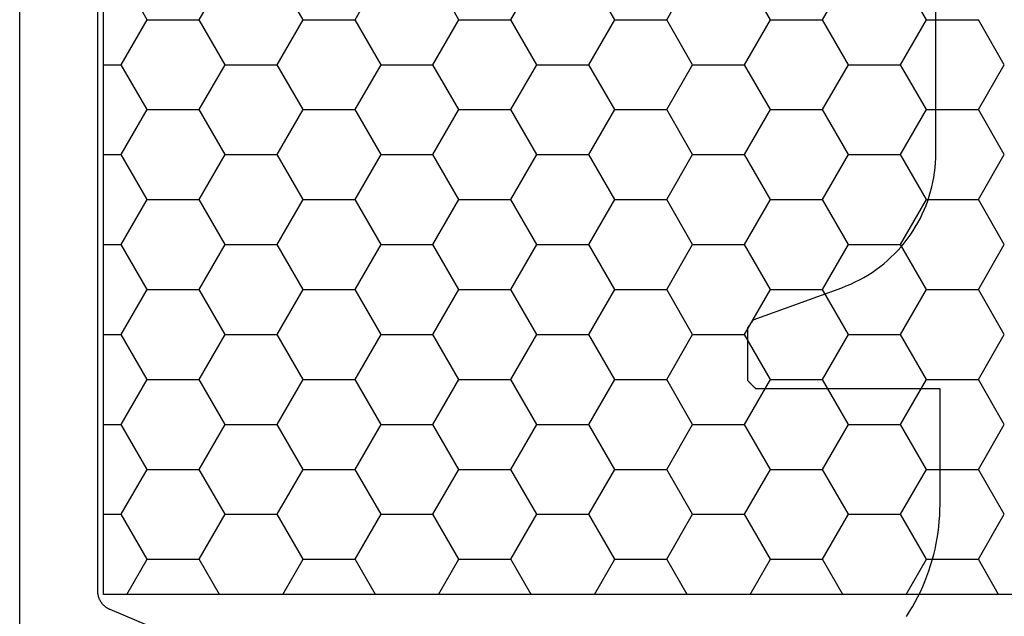
# Model space of a CAD drawing. Units: millimetres. Extents: x 0 to 6178, y -3021 to -50.
# Drawn here: x 5 to 29, y -2950 to -2936 of the extents above; entities that cross this region are included whole.
import ezdxf

# ---------------------------------------------------------------- set-up
doc = ezdxf.new("R2010")
doc.units = ezdxf.units.MM
doc.layers.add('CrossSectionsGums', color=1, linetype='Continuous')
doc.layers.add('CrossSectionsProfils', color=7, linetype='Continuous')

# ---------------------------------------------------------------- blocks, each defined once
blk = doc.blocks.new('08_11077_X', base_point=(0, 2.936))
at = {"layer": 'CrossSectionsProfils', "color": 1}
for p, q in [((7.62, 37.395), (6.985, 38.495)), ((8.89, 37.395), (9.525, 38.495)), ((11.43, 37.395), (10.795, 38.495)), ((12.7, 37.395), (13.335, 38.495)), ((15.24, 37.395), (14.605, 38.495)), ((16.51, 37.395), (17.145, 38.495)), ((19.05, 37.395), (18.415, 38.495)), ((20.32, 37.395), (20.955, 38.495)), ((22.86, 37.395), (22.225, 38.495)), ((24.13, 37.395), (24.765, 38.495)), ((26.67, 37.395), (26.035, 38.495)), ((6.985, 36.295), (7.62, 37.395)), ((7.62, 37.395), (8.89, 37.395)), ((9.525, 36.295), (8.89, 37.395)), ((10.795, 36.295), (11.43, 37.395)), ((11.43, 37.395), (12.7, 37.395)), ((13.335, 36.295), (12.7, 37.395)), ((14.605, 36.295), (15.24, 37.395)), ((15.24, 37.395), (16.51, 37.395)), ((17.145, 36.295), (16.51, 37.395)), ((18.415, 36.295), (19.05, 37.395)), ((19.05, 37.395), (20.32, 37.395)), ((20.955, 36.295), (20.32, 37.395)), ((22.225, 36.295), (22.86, 37.395)), ((22.86, 37.395), (24.13, 37.395)), ((24.765, 36.295), (24.13, 37.395)), ((26.035, 36.295), (26.67, 37.395)), ((26.67, 37.395), (27.94, 37.395)), ((28.575, 36.295), (27.94, 37.395)), ((6.55, 36.295), (6.985, 36.295)), ((7.62, 35.195), (6.985, 36.295)), ((8.89, 35.195), (9.525, 36.295)), ((9.525, 36.295), (10.795, 36.295)), ((11.43, 35.195), (10.795, 36.295)), ((12.7, 35.195), (13.335, 36.295)), ((13.335, 36.295), (14.605, 36.295)), ((15.24, 35.195), (14.605, 36.295)), ((16.51, 35.195), (17.145, 36.295)), ((17.145, 36.295), (18.415, 36.295)), ((19.05, 35.195), (18.415, 36.295)), ((20.32, 35.195), (20.955, 36.295)), ((20.955, 36.295), (22.225, 36.295)), ((22.86, 35.195), (22.225, 36.295)), ((24.13, 35.195), (24.765, 36.295)), ((24.765, 36.295), (26.035, 36.295)), ((26.67, 35.195), (26.035, 36.295)), ((27.94, 35.195), (28.575, 36.295)), ((6.985, 34.095), (7.62, 35.195)), ((7.62, 35.195), (8.89, 35.195)), ((9.525, 34.095), (8.89, 35.195)), ((10.795, 34.095), (11.43, 35.195)), ((11.43, 35.195), (12.7, 35.195)), ((13.335, 34.095), (12.7, 35.195)), ((14.605, 34.095), (15.24, 35.195)), ((15.24, 35.195), (16.51, 35.195)), ((17.145, 34.095), (16.51, 35.195)), ((18.415, 34.095), (19.05, 35.195)), ((19.05, 35.195), (20.32, 35.195)), ((20.955, 34.095), (20.32, 35.195)), ((22.225, 34.095), (22.86, 35.195)), ((22.86, 35.195), (24.13, 35.195)), ((24.765, 34.095), (24.13, 35.195)), ((26.035, 34.095), (26.67, 35.195)), ((26.67, 35.195), (27.94, 35.195)), ((28.575, 34.095), (27.94, 35.195)), ((6.55, 34.095), (6.985, 34.095)), ((7.62, 32.996), (6.985, 34.095)), ((8.89, 32.996), (9.525, 34.095)), ((9.525, 34.095), (10.795, 34.095)), ((11.43, 32.996), (10.795, 34.095)), ((12.7, 32.996), (13.335, 34.095)), ((13.335, 34.095), (14.605, 34.095)), ((15.24, 32.996), (14.605, 34.095)), ((16.51, 32.996), (17.145, 34.095)), ((17.145, 34.095), (18.415, 34.095)), ((19.05, 32.996), (18.415, 34.095)), ((20.32, 32.996), (20.955, 34.095)), ((20.955, 34.095), (22.225, 34.095)), ((22.86, 32.996), (22.225, 34.095)), ((24.13, 32.996), (24.765, 34.095)), ((24.765, 34.095), (26.035, 34.095)), ((26.67, 32.996), (26.035, 34.095)), ((27.94, 32.996), (28.575, 34.095)), ((6.985, 31.896), (7.62, 32.996)), ((7.62, 32.996), (8.89, 32.996)), ((9.525, 31.896), (8.89, 32.996)), ((10.795, 31.896), (11.43, 32.996)), ((11.43, 32.996), (12.7, 32.996)), ((13.335, 31.896), (12.7, 32.996)), ((14.605, 31.896), (15.24, 32.996)), ((15.24, 32.996), (16.51, 32.996)), ((17.145, 31.896), (16.51, 32.996)), ((18.415, 31.896), (19.05, 32.996)), ((19.05, 32.996), (20.32, 32.996)), ((20.955, 31.896), (20.32, 32.996)), ((22.225, 31.896), (22.86, 32.996)), ((22.86, 32.996), (24.13, 32.996)), ((24.765, 31.896), (24.13, 32.996)), ((26.035, 31.896), (26.67, 32.996)), ((26.67, 32.996), (27.94, 32.996)), ((28.575, 31.896), (27.94, 32.996)), ((6.55, 31.896), (6.985, 31.896)), ((7.62, 30.796), (6.985, 31.896)), ((8.89, 30.796), (9.525, 31.896)), ((9.525, 31.896), (10.795, 31.896)), ((11.43, 30.796), (10.795, 31.896)), ((12.7, 30.796), (13.335, 31.896)), ((13.335, 31.896), (14.605, 31.896)), ((15.24, 30.796), (14.605, 31.896)), ((16.51, 30.796), (17.145, 31.896)), ((17.145, 31.896), (18.415, 31.896)), ((19.05, 30.796), (18.415, 31.896)), ((20.32, 30.796), (20.955, 31.896)), ((20.955, 31.896), (22.225, 31.896)), ((22.86, 30.796), (22.225, 31.896)), ((24.13, 30.796), (24.765, 31.896)), ((24.765, 31.896), (26.035, 31.896)), ((26.67, 30.796), (26.035, 31.896)), ((27.94, 30.796), (28.575, 31.896)), ((6.985, 29.696), (7.62, 30.796)), ((7.62, 30.796), (8.89, 30.796)), ((9.525, 29.696), (8.89, 30.796)), ((10.795, 29.696), (11.43, 30.796)), ((11.43, 30.796), (12.7, 30.796)), ((13.335, 29.696), (12.7, 30.796)), ((14.605, 29.696), (15.24, 30.796)), ((15.24, 30.796), (16.51, 30.796)), ((17.145, 29.696), (16.51, 30.796)), ((18.415, 29.696), (19.05, 30.796)), ((19.05, 30.796), (20.32, 30.796)), ((20.955, 29.696), (20.32, 30.796)), ((22.225, 29.696), (22.86, 30.796)), ((22.86, 30.796), (24.13, 30.796)), ((24.765, 29.696), (24.13, 30.796)), ((26.035, 29.696), (26.67, 30.796)), ((26.67, 30.796), (27.94, 30.796)), ((28.575, 29.696), (27.94, 30.796)), ((6.55, 29.696), (6.985, 29.696)), ((7.62, 28.596), (6.985, 29.696)), ((8.89, 28.596), (9.525, 29.696)), ((9.525, 29.696), (10.795, 29.696)), ((11.43, 28.596), (10.795, 29.696)), ((12.7, 28.596), (13.335, 29.696)), ((13.335, 29.696), (14.605, 29.696)), ((15.24, 28.596), (14.605, 29.696)), ((16.51, 28.596), (17.145, 29.696)), ((17.145, 29.696), (18.415, 29.696)), ((19.05, 28.596), (18.415, 29.696)), ((20.32, 28.596), (20.955, 29.696)), ((20.955, 29.696), (22.225, 29.696)), ((22.86, 28.596), (22.225, 29.696)), ((24.13, 28.596), (24.765, 29.696)), ((24.765, 29.696), (26.035, 29.696)), ((26.67, 28.596), (26.035, 29.696)), ((27.94, 28.596), (28.575, 29.696)), ((6.985, 27.496), (7.62, 28.596)), ((7.62, 28.596), (8.89, 28.596)), ((9.525, 27.496), (8.89, 28.596)), ((10.795, 27.496), (11.43, 28.596)), ((11.43, 28.596), (12.7, 28.596)), ((13.335, 27.496), (12.7, 28.596)), ((14.605, 27.496), (15.24, 28.596)), ((15.24, 28.596), (16.51, 28.596)), ((17.145, 27.496), (16.51, 28.596)), ((18.415, 27.496), (19.05, 28.596)), ((19.05, 28.596), (20.32, 28.596)), ((20.955, 27.496), (20.32, 28.596)), ((22.225, 27.496), (22.86, 28.596)), ((22.86, 28.596), (24.13, 28.596)), ((24.765, 27.496), (24.13, 28.596)), ((26.035, 27.496), (26.67, 28.596)), ((26.67, 28.596), (27.94, 28.596)), ((28.575, 27.496), (27.94, 28.596)), ((6.55, 27.496), (6.985, 27.496)), ((7.62, 26.396), (6.985, 27.496)), ((8.89, 26.396), (9.525, 27.496)), ((9.525, 27.496), (10.795, 27.496)), ((11.43, 26.396), (10.795, 27.496)), ((12.7, 26.396), (13.335, 27.496)), ((13.335, 27.496), (14.605, 27.496)), ((15.24, 26.396), (14.605, 27.496)), ((16.51, 26.396), (17.145, 27.496)), ((17.145, 27.496), (18.415, 27.496)), ((19.05, 26.396), (18.415, 27.496)), ((20.32, 26.396), (20.955, 27.496)), ((20.955, 27.496), (22.225, 27.496)), ((22.86, 26.396), (22.225, 27.496)), ((24.13, 26.396), (24.765, 27.496)), ((24.765, 27.496), (26.035, 27.496)), ((26.67, 26.396), (26.035, 27.496)), ((27.94, 26.396), (28.575, 27.496)), ((6.985, 25.297), (7.62, 26.396)), ((7.62, 26.396), (8.89, 26.396)), ((9.525, 25.297), (8.89, 26.396)), ((10.795, 25.297), (11.43, 26.396)), ((11.43, 26.396), (12.7, 26.396)), ((13.335, 25.297), (12.7, 26.396)), ((14.605, 25.297), (15.24, 26.396)), ((15.24, 26.396), (16.51, 26.396)), ((17.145, 25.297), (16.51, 26.396)), ((18.415, 25.297), (19.05, 26.396)), ((19.05, 26.396), (20.32, 26.396)), ((20.955, 25.297), (20.32, 26.396)), ((22.225, 25.297), (22.86, 26.396)), ((22.86, 26.396), (24.13, 26.396)), ((24.765, 25.297), (24.13, 26.396)), ((26.035, 25.297), (26.67, 26.396)), ((26.67, 26.396), (27.94, 26.396)), ((28.575, 25.297), (27.94, 26.396)), ((6.55, 25.297), (6.985, 25.297)), ((7.62, 24.197), (6.985, 25.297)), ((8.89, 24.197), (9.525, 25.297)), ((9.525, 25.297), (10.795, 25.297)), ((11.43, 24.197), (10.795, 25.297)), ((12.7, 24.197), (13.335, 25.297)), ((13.335, 25.297), (14.605, 25.297)), ((15.24, 24.197), (14.605, 25.297)), ((16.51, 24.197), (17.145, 25.297)), ((17.145, 25.297), (18.415, 25.297)), ((19.05, 24.197), (18.415, 25.297)), ((20.32, 24.197), (20.955, 25.297)), ((20.955, 25.297), (22.225, 25.297)), ((22.86, 24.197), (22.225, 25.297)), ((24.13, 24.197), (24.765, 25.297)), ((24.765, 25.297), (26.035, 25.297)), ((26.67, 24.197), (26.035, 25.297)), ((27.94, 24.197), (28.575, 25.297)), ((7.123, 23.336), (7.62, 24.197)), ((7.62, 24.197), (8.89, 24.197)), ((9.387, 23.336), (8.89, 24.197)), ((10.933, 23.336), (11.43, 24.197)), ((11.43, 24.197), (12.7, 24.197)), ((13.197, 23.336), (12.7, 24.197)), ((14.743, 23.336), (15.24, 24.197)), ((15.24, 24.197), (16.51, 24.197)), ((17.007, 23.336), (16.51, 24.197)), ((18.553, 23.336), (19.05, 24.197)), ((19.05, 24.197), (20.32, 24.197)), ((20.817, 23.336), (20.32, 24.197)), ((22.363, 23.336), (22.86, 24.197)), ((22.86, 24.197), (24.13, 24.197)), ((24.627, 23.336), (24.13, 24.197)), ((26.173, 23.336), (26.67, 24.197)), ((26.67, 24.197), (27.94, 24.197)), ((28.437, 23.336), (27.94, 24.197))]:
    blk.add_line(p, q, dxfattribs=at)
at = {"layer": 'CrossSectionsProfils', "color": 1, "flags": 128}
for points in [[(4.5, 22.066), (4.5, 48.805)], [(6.4, 47.438), (6.4, 23.433), (6.4, 23.421), (6.401, 23.408), (6.401, 23.396), (6.402, 23.384), (6.404, 23.372), (6.405, 23.36), (6.407, 23.348), (6.409, 23.336), (6.412, 23.324), (6.415, 23.312), (6.418, 23.3), (6.421, 23.289), (6.425, 23.277), (6.429, 23.265), (6.433, 23.254), (6.438, 23.243), (6.442, 23.231), (6.447, 23.22), (6.453, 23.209), (6.458, 23.199), (6.464, 23.188), (6.47, 23.177), (6.476, 23.167), (6.483, 23.157), (6.49, 23.147), (6.497, 23.137), (6.504, 23.127), (6.512, 23.117), (6.52, 23.108), (6.528, 23.099), (6.536, 23.09), (6.544, 23.081), (6.553, 23.073), (6.562, 23.064), (6.571, 23.056), (6.58, 23.048), (6.59, 23.041), (6.599, 23.033), (6.609, 23.026), (6.619, 23.019), (6.629, 23.012), (6.64, 23.006), (6.65, 23), (6.661, 22.994), (6.672, 22.988), (6.682, 22.983), (6.693, 22.977), (6.705, 22.972), (6.705, 22.972), (9.195, 21.915)], [(45.55, 23.336), (6.55, 23.336), (6.55, 47.536), (45.55, 47.536), (45.55, 23.336)]]:
    blk.add_lwpolyline(points, dxfattribs=at)
blk = doc.blocks.new('108_3186_6', base_point=(379.83, 551.434))
at = {"layer": 'CrossSectionsGums'}
for p, q in [((408.826, 553.337), (406.002, 553.337)), ((406.002, 553.337), (406.002, 548.837)), ((408.964, 553.335), (408.826, 553.337)), ((409.102, 553.329), (408.964, 553.335)), ((409.24, 553.319), (409.102, 553.329)), ((409.377, 553.306), (409.24, 553.319)), ((409.514, 553.289), (409.377, 553.306)), ((409.651, 553.268), (409.514, 553.289)), ((409.787, 553.243), (409.651, 553.268)), ((400.237, 553.237), (394.302, 553.237)), ((400.356, 553.235), (400.237, 553.237)), ((400.474, 553.229), (400.356, 553.235)), ((400.593, 553.218), (400.474, 553.229)), ((400.711, 553.204), (400.593, 553.218)), ((400.828, 553.186), (400.711, 553.204)), ((400.945, 553.164), (400.828, 553.186)), ((401.061, 553.138), (400.945, 553.164)), ((401.176, 553.108), (401.061, 553.138)), ((401.289, 553.075), (401.176, 553.108)), ((401.402, 553.037), (401.289, 553.075)), ((401.513, 552.996), (401.402, 553.037)), ((409.922, 553.215), (409.787, 553.243)), ((410.056, 553.183), (409.922, 553.215)), ((410.19, 553.147), (410.056, 553.183)), ((410.322, 553.107), (410.19, 553.147)), ((410.454, 553.064), (410.322, 553.107)), ((410.584, 553.017), (410.454, 553.064)), ((410.712, 552.967), (410.584, 553.017)), ((401.623, 552.95), (401.513, 552.996)), ((401.731, 552.901), (401.623, 552.95)), ((401.838, 552.849), (401.731, 552.901)), ((401.943, 552.793), (401.838, 552.849)), ((402.045, 552.733), (401.943, 552.793)), ((410.839, 552.913), (410.712, 552.967)), ((410.965, 552.856), (410.839, 552.913)), ((411.089, 552.795), (410.965, 552.856)), ((411.211, 552.731), (411.089, 552.795)), ((402.146, 552.67), (402.045, 552.733)), ((402.244, 552.604), (402.146, 552.67)), ((402.341, 552.534), (402.244, 552.604)), ((402.434, 552.461), (402.341, 552.534)), ((411.332, 552.663), (411.211, 552.731)), ((411.451, 552.592), (411.332, 552.663)), ((411.567, 552.518), (411.451, 552.592)), ((402.525, 552.385), (402.434, 552.461)), ((402.614, 552.306), (402.525, 552.385)), ((402.7, 552.223), (402.614, 552.306)), ((402.783, 552.138), (402.7, 552.223)), ((402.863, 552.051), (402.783, 552.138)), ((402.94, 551.96), (402.863, 552.051)), ((403.014, 551.867), (402.94, 551.96)), ((403.084, 551.772), (403.014, 551.867)), ((403.152, 551.674), (403.084, 551.772)), ((403.216, 551.574), (403.152, 551.674)), ((403.277, 551.472), (403.216, 551.574)), ((403.334, 551.368), (403.277, 551.472)), ((403.387, 551.262), (403.334, 551.368)), ((403.437, 551.154), (403.387, 551.262)), ((403.483, 551.045), (403.437, 551.154)), ((403.526, 550.934), (403.483, 551.045)), ((404.314, 548.768), (403.526, 550.934)), ((404.314, 548.768), (404.319, 548.765)), ((404.319, 548.765), (404.325, 548.761)), ((404.325, 548.761), (404.33, 548.757)), ((404.33, 548.757), (404.335, 548.754)), ((404.335, 548.754), (404.34, 548.75)), ((404.34, 548.75), (404.345, 548.746)), ((404.345, 548.746), (404.351, 548.743)), ((404.351, 548.743), (404.356, 548.739)), ((404.356, 548.739), (404.361, 548.735)), ((404.361, 548.735), (404.366, 548.732)), ((404.366, 548.732), (404.371, 548.728)), ((404.371, 548.728), (404.377, 548.724)), ((404.377, 548.724), (404.382, 548.721)), ((404.382, 548.721), (404.387, 548.717)), ((404.387, 548.717), (404.392, 548.713)), ((404.392, 548.713), (404.398, 548.71)), ((404.398, 548.71), (404.403, 548.706)), ((404.403, 548.706), (404.408, 548.702)), ((404.408, 548.702), (404.413, 548.699)), ((404.413, 548.699), (404.418, 548.695)), ((404.418, 548.695), (404.424, 548.691)), ((404.424, 548.691), (404.429, 548.688)), ((404.429, 548.688), (404.434, 548.684)), ((404.434, 548.684), (404.439, 548.68)), ((404.439, 548.68), (404.445, 548.677)), ((404.445, 548.677), (404.45, 548.673)), ((404.45, 548.673), (404.455, 548.669)), ((404.455, 548.669), (404.46, 548.666)), ((405.83, 548.664), (405.835, 548.67)), ((405.835, 548.67), (405.841, 548.675)), ((405.841, 548.675), (405.846, 548.681)), ((405.846, 548.681), (405.852, 548.687)), ((405.852, 548.687), (405.858, 548.692)), ((405.858, 548.692), (405.863, 548.698)), ((405.863, 548.698), (405.869, 548.703)), ((405.869, 548.703), (405.874, 548.709)), ((405.874, 548.709), (405.88, 548.714)), ((405.88, 548.714), (405.885, 548.72)), ((405.885, 548.72), (405.891, 548.725)), ((405.891, 548.725), (405.896, 548.731)), ((405.896, 548.731), (405.902, 548.737)), ((405.902, 548.737), (405.908, 548.742)), ((405.908, 548.742), (405.913, 548.748)), ((405.913, 548.748), (405.919, 548.753)), ((405.919, 548.753), (405.924, 548.759)), ((405.924, 548.759), (405.93, 548.764)), ((405.93, 548.764), (405.935, 548.77)), ((405.935, 548.77), (405.941, 548.775)), ((405.941, 548.775), (405.946, 548.781)), ((405.946, 548.781), (405.952, 548.787)), ((405.952, 548.787), (405.958, 548.792)), ((405.958, 548.792), (405.963, 548.798)), ((405.963, 548.798), (405.969, 548.803)), ((405.969, 548.803), (405.974, 548.809)), ((405.974, 548.809), (405.98, 548.814)), ((405.98, 548.814), (405.985, 548.82)), ((405.985, 548.82), (405.991, 548.825)), ((405.991, 548.825), (405.996, 548.831)), ((405.996, 548.831), (406.002, 548.837)), ((404.46, 548.666), (404.465, 548.662)), ((404.465, 548.662), (404.471, 548.658)), ((404.471, 548.658), (404.476, 548.655)), ((404.476, 548.655), (404.481, 548.651)), ((404.481, 548.651), (404.486, 548.648)), ((404.486, 548.648), (404.492, 548.644)), ((404.492, 548.644), (404.497, 548.64)), ((404.497, 548.64), (404.502, 548.637)), ((405.802, 548.637), (404.502, 548.637)), ((405.802, 548.637), (405.808, 548.642)), ((405.808, 548.642), (405.813, 548.648)), ((405.813, 548.648), (405.819, 548.653)), ((405.819, 548.653), (405.824, 548.659)), ((405.824, 548.659), (405.83, 548.664))]:
    blk.add_line(p, q, dxfattribs=at)
blk = doc.blocks.new('CS_2HORL1')
at = {"layer": 'CrossSectionsGums', "rotation": 270}
blk.add_blockref('108_3186_6', (25.1, 51.6), dxfattribs=at)
at = {"layer": 'CrossSectionsProfils'}
blk.add_blockref('08_11077_X', (0, 0), dxfattribs=at)

msp = doc.modelspace()

# ---------------------------------------------------------------- block references
msp.add_blockref('CS_2HORL1', (0, -2970))
at = {"layer": 'CrossSectionsGums', "rotation": 270}
msp.add_blockref('108_3186_6', (25.1, -2918.4), dxfattribs=at)
at = {"layer": 'CrossSectionsProfils'}
msp.add_blockref('08_11077_X', (0, -2970), dxfattribs=at)

doc.saveas('drawing.dxf')
